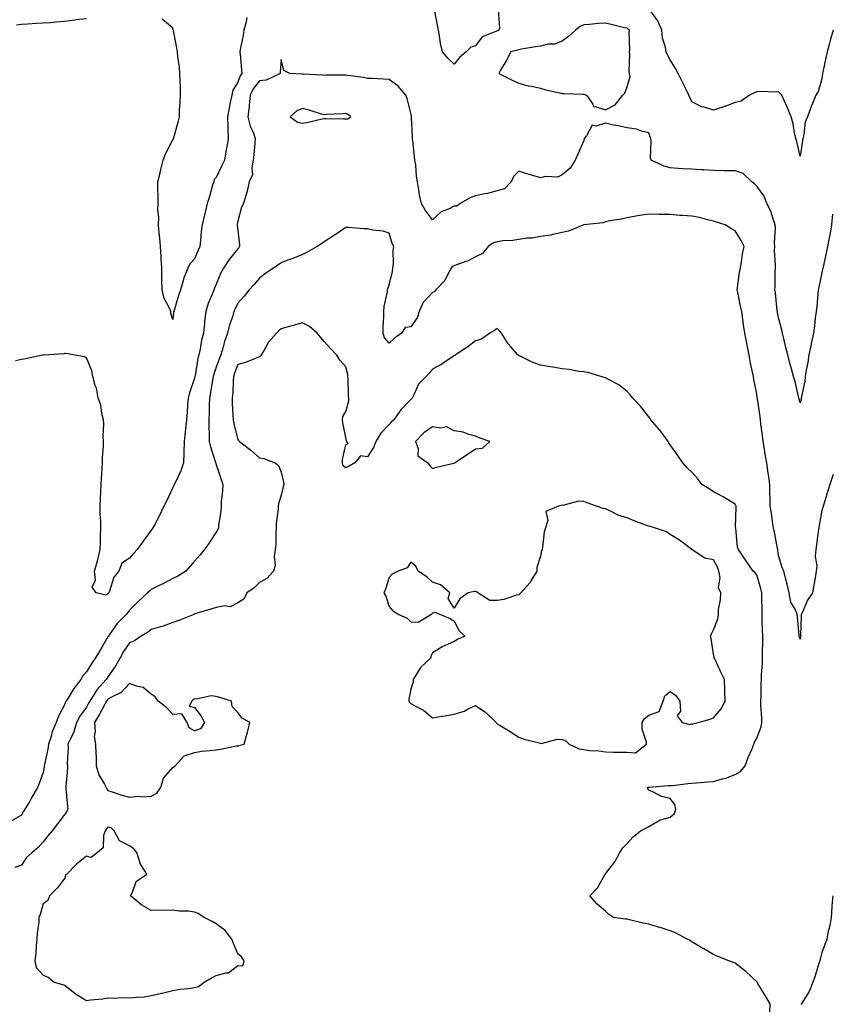
# Model space of a CAD drawing. Units: inches. Extents: x 920963 to 923603, y 7324298 to 7326938.
# Drawn here: x 922337 to 922713, y 7326252 to 7326707 of the extents above; entities that cross this region are included whole.
import ezdxf

# ---------------------------------------------------------------- set-up
doc = ezdxf.new("R2010")
doc.units = ezdxf.units.IN
doc.header["$MEASUREMENT"] = 0
doc.layers.add('Contour_92097324', color=7, linetype='Continuous', true_color=0x4cb42d)

msp = doc.modelspace()

# ---------------------------------------------------------------- linework, layer by layer
at = {"layer": 'Contour_92097324'}
for points in [[(922558.46, 7326711.51, 3331), (922559.05, 7326702.92, 3331), (922558.78, 7326701.92, 3331), (922558.27, 7326701.7, 3331), (922558.05, 7326701.64, 3331), (922557.4, 7326701.27, 3331), (922551.08, 7326698.89, 3331), (922548.05, 7326694.65, 3331), (922545.82, 7326694.15, 3331), (922543.72, 7326691.92, 3331), (922540.61, 7326689.36, 3331), (922538.05, 7326686.2, 3331), (922535.12, 7326688.99, 3331), (922532.65, 7326691.92, 3331), (922531.86, 7326695.73, 3331), (922531.53, 7326698.44, 3331), (922530.9, 7326701.92, 3331), (922530.33, 7326704.2, 3331), (922529.21, 7326710.76, 3331)], [(922713.32, 7326701.92, 3331), (922712.17, 7326697.8, 3331), (922711.48, 7326695.35, 3331), (922710.51, 7326691.92, 3331), (922710.04, 7326689.93, 3331), (922708.6, 7326682.47, 3331), (922708.48, 7326681.92, 3331), (922708.41, 7326681.56, 3331), (922708.05, 7326679.45, 3331), (922706.38, 7326673.59, 3331), (922705.31, 7326671.92, 3331), (922703.46, 7326667.33, 3331), (922703.22, 7326666.75, 3331), (922701.41, 7326661.92, 3331), (922700.42, 7326659.55, 3331), (922699.79, 7326653.66, 3331), (922699.32, 7326651.92, 3331), (922699.15, 7326650.82, 3331), (922698.05, 7326643.65, 3331), (922696.6, 7326650.47, 3331), (922696.09, 7326651.92, 3331), (922695.5, 7326654.47, 3331), (922694.87, 7326658.74, 3331), (922693.94, 7326661.92, 3331), (922692.19, 7326666.06, 3331), (922690.79, 7326669.18, 3331), (922689.6, 7326671.92, 3331), (922688.82, 7326672.69, 3331), (922688.05, 7326673.5, 3331), (922686.7, 7326673.27, 3331), (922679.74, 7326673.61, 3331), (922678.05, 7326673.41, 3331), (922677.02, 7326672.95, 3331), (922674.67, 7326671.92, 3331), (922670.78, 7326669.19, 3331), (922668.05, 7326668.52, 3331), (922663.25, 7326666.72, 3331), (922662.67, 7326666.54, 3331), (922658.05, 7326664.99, 3331), (922653.64, 7326666.33, 3331), (922652.6, 7326666.47, 3331), (922648.05, 7326668.78, 3331), (922647.04, 7326670.91, 3331), (922646.58, 7326671.92, 3331), (922645.18, 7326674.79, 3331), (922643.81, 7326677.68, 3331), (922641.66, 7326681.92, 3331), (922640.38, 7326684.25, 3331), (922638.05, 7326688.23, 3331), (922636.72, 7326690.59, 3331), (922636.18, 7326691.92, 3331), (922635.88, 7326694.09, 3331), (922634.43, 7326698.3, 3331), (922634.11, 7326701.92, 3331), (922632.32, 7326706.19, 3331), (922628.05, 7326711.91, 3331)], [(922368.05, 7326707.24, 3331), (922363.31, 7326706.66, 3331), (922362.69, 7326706.56, 3331), (922358.05, 7326705.92, 3331), (922354.31, 7326705.66, 3331), (922351.54, 7326705.41, 3331), (922348.05, 7326705.15, 3331), (922344.99, 7326704.98, 3331), (922340.79, 7326704.66, 3331), (922338.05, 7326704.5, 3331), (922335.67, 7326704.3, 3331)], [(922442.2, 7326707.77, 3331), (922441.87, 7326705.74, 3331), (922440.86, 7326701.92, 3331), (922440.54, 7326699.43, 3331), (922439.22, 7326693.09, 3331), (922439.05, 7326691.92, 3331), (922439.14, 7326690.83, 3331), (922439.78, 7326683.65, 3331), (922439.93, 7326681.92, 3331), (922439.15, 7326680.82, 3331), (922438.05, 7326677.91, 3331), (922435.79, 7326674.18, 3331), (922435.27, 7326671.92, 3331), (922434.61, 7326668.48, 3331), (922434.07, 7326665.9, 3331), (922433.32, 7326661.92, 3331), (922433.42, 7326657.29, 3331), (922433.51, 7326656.46, 3331), (922433.61, 7326651.92, 3331), (922432.84, 7326647.13, 3331), (922432.73, 7326646.6, 3331), (922431.91, 7326641.92, 3331), (922430.63, 7326639.34, 3331), (922428.05, 7326633.93, 3331), (922427.1, 7326632.87, 3331), (922426.92, 7326631.92, 3331), (922426.43, 7326630.3, 3331), (922424.95, 7326625.02, 3331), (922423.95, 7326621.92, 3331), (922422.88, 7326617.09, 3331), (922422.72, 7326616.59, 3331), (922421.52, 7326611.92, 3331), (922421.08, 7326608.89, 3331), (922420.86, 7326604.73, 3331), (922420.51, 7326601.92, 3331), (922419.67, 7326600.3, 3331), (922418.05, 7326596.32, 3331), (922415.95, 7326594.02, 3331), (922415.01, 7326591.92, 3331), (922412.94, 7326587.03, 3331), (922412.9, 7326586.77, 3331), (922411.5, 7326581.92, 3331), (922410.61, 7326579.36, 3331), (922408.58, 7326572.45, 3331), (922408.41, 7326571.92, 3331), (922408.37, 7326571.6, 3331), (922408.05, 7326568.26, 3331), (922407.12, 7326570.99, 3331), (922407.11, 7326571.92, 3331), (922406.47, 7326573.5, 3331), (922404.03, 7326577.9, 3331), (922403.05, 7326581.92, 3331), (922402.97, 7326586.84, 3331), (922402.99, 7326586.98, 3331), (922402.94, 7326591.92, 3331), (922402.62, 7326596.49, 3331), (922402.62, 7326597.35, 3331), (922402.34, 7326601.92, 3331), (922401.99, 7326605.86, 3331), (922401.78, 7326608.19, 3331), (922401.44, 7326611.92, 3331), (922401.59, 7326615.46, 3331), (922401.04, 7326618.93, 3331), (922401.24, 7326621.92, 3331), (922401.23, 7326625.1, 3331), (922401.17, 7326628.8, 3331), (922401.16, 7326631.92, 3331), (922402.13, 7326636, 3331), (922402.45, 7326637.52, 3331), (922403.56, 7326641.92, 3331), (922404.82, 7326645.15, 3331), (922408.05, 7326651.26, 3331), (922408.27, 7326651.7, 3331), (922408.34, 7326651.92, 3331), (922408.44, 7326652.31, 3331), (922410.48, 7326659.49, 3331), (922411.04, 7326661.92, 3331), (922411.15, 7326665.02, 3331), (922411.41, 7326668.56, 3331), (922411.53, 7326671.92, 3331), (922411.53, 7326675.4, 3331), (922411.35, 7326678.62, 3331), (922411.34, 7326681.92, 3331), (922411.1, 7326684.97, 3331), (922410.4, 7326689.57, 3331), (922410.19, 7326691.92, 3331), (922409.93, 7326693.8, 3331), (922408.34, 7326701.63, 3331), (922408.29, 7326701.92, 3331), (922408.26, 7326702.13, 3331), (922408.05, 7326702.84, 3331), (922403.11, 7326706.98, 3331)], [(922713.02, 7326616.89, 3332), (922712.57, 7326611.92, 3332), (922711.9, 7326608.07, 3332), (922711.36, 7326605.23, 3332), (922710.76, 7326601.92, 3332), (922710.33, 7326599.64, 3332), (922708.7, 7326592.57, 3332), (922708.57, 7326591.92, 3332), (922708.49, 7326591.48, 3332), (922708.05, 7326589.81, 3332), (922706.75, 7326583.22, 3332), (922706.49, 7326581.92, 3332), (922706.27, 7326580.14, 3332), (922705.73, 7326574.24, 3332), (922705.42, 7326571.92, 3332), (922705.03, 7326568.9, 3332), (922704.65, 7326565.32, 3332), (922704.19, 7326561.92, 3332), (922703.21, 7326557.08, 3332), (922703.15, 7326556.82, 3332), (922702.16, 7326551.92, 3332), (922701.67, 7326548.3, 3332), (922700.9, 7326544.77, 3332), (922700.46, 7326541.92, 3332), (922700.18, 7326539.79, 3332), (922698.73, 7326532.6, 3332), (922698.63, 7326531.92, 3332), (922698.49, 7326531.48, 3332), (922698.05, 7326529.68, 3332), (922697.59, 7326531.46, 3332), (922697.48, 7326531.92, 3332), (922697.27, 7326532.7, 3332), (922695.73, 7326539.6, 3332), (922695, 7326541.92, 3332), (922693.87, 7326546.1, 3332), (922693.5, 7326547.37, 3332), (922692.34, 7326551.92, 3332), (922691.46, 7326555.33, 3332), (922690.55, 7326559.42, 3332), (922689.94, 7326561.92, 3332), (922689.58, 7326563.45, 3332), (922688.05, 7326569.01, 3332), (922687.63, 7326571.5, 3332), (922687.58, 7326571.92, 3332), (922687.5, 7326572.47, 3332), (922686.62, 7326580.49, 3332), (922686.4, 7326581.92, 3332), (922686.54, 7326583.43, 3332), (922686.53, 7326590.4, 3332), (922686.65, 7326591.92, 3332), (922686.69, 7326593.28, 3332), (922686.28, 7326600.15, 3332), (922686.33, 7326601.92, 3332), (922686.27, 7326603.7, 3332), (922686.66, 7326610.53, 3332), (922686.6, 7326611.92, 3332), (922685.69, 7326614.28, 3332), (922684.51, 7326618.38, 3332), (922682.63, 7326621.92, 3332), (922681.4, 7326625.27, 3332), (922678.05, 7326629.93, 3332), (922677.02, 7326630.89, 3332), (922675.73, 7326631.92, 3332), (922671.81, 7326635.68, 3332), (922668.05, 7326636.9, 3332), (922663.14, 7326637.01, 3332), (922662.96, 7326637.01, 3332), (922658.05, 7326637.12, 3332), (922653.52, 7326637.39, 3332), (922652.52, 7326637.45, 3332), (922648.05, 7326637.71, 3332), (922644.07, 7326637.94, 3332), (922641.9, 7326638.07, 3332), (922638.05, 7326638.3, 3332), (922635.19, 7326639.06, 3332), (922629.26, 7326641.92, 3332), (922628.95, 7326642.82, 3332), (922629.26, 7326650.71, 3332), (922629.03, 7326651.92, 3332), (922628.79, 7326652.66, 3332), (922628.05, 7326654.55, 3332), (922624.7, 7326655.27, 3332), (922622.4, 7326656.27, 3332), (922618.05, 7326656.79, 3332), (922613.87, 7326657.74, 3332), (922611.85, 7326658.12, 3332), (922608.05, 7326658.93, 3332), (922603.77, 7326657.64, 3332), (922601.96, 7326658.01, 3332), (922599.32, 7326653.19, 3332), (922598.29, 7326651.92, 3332), (922598.26, 7326651.71, 3332), (922598.05, 7326650.89, 3332), (922595.34, 7326644.63, 3332), (922594.04, 7326641.92, 3332), (922591.8, 7326638.17, 3332), (922588.05, 7326635.12, 3332), (922585.94, 7326634.03, 3332), (922580.39, 7326634.26, 3332), (922578.05, 7326633.71, 3332), (922575.49, 7326634.48, 3332), (922571.76, 7326635.63, 3332), (922568.05, 7326636.73, 3332), (922565.58, 7326634.39, 3332), (922564.43, 7326631.92, 3332), (922561.35, 7326628.62, 3332), (922558.05, 7326627.64, 3332), (922553.46, 7326626.51, 3332), (922552.48, 7326626.35, 3332), (922548.05, 7326625.4, 3332), (922545.58, 7326624.39, 3332), (922540.94, 7326621.92, 3332), (922539.32, 7326620.65, 3332), (922538.05, 7326620.68, 3332), (922535.42, 7326619.29, 3332), (922532.05, 7326617.92, 3332), (922528.05, 7326614.33, 3332), (922524.79, 7326618.66, 3332), (922523.03, 7326621.92, 3332), (922522.03, 7326625.9, 3332), (922521.85, 7326628.12, 3332), (922521.13, 7326631.92, 3332), (922520.66, 7326634.53, 3332), (922520.31, 7326639.66, 3332), (922519.97, 7326641.92, 3332), (922519.75, 7326643.62, 3332), (922518.99, 7326650.98, 3332), (922518.88, 7326651.92, 3332), (922518.82, 7326652.69, 3332), (922518.4, 7326661.57, 3332), (922518.37, 7326661.92, 3332), (922518.35, 7326662.22, 3332), (922518.05, 7326663.63, 3332), (922516.43, 7326670.3, 3332), (922515.69, 7326671.92, 3332), (922512.21, 7326676.08, 3332), (922508.05, 7326679.23, 3332), (922505.43, 7326679.3, 3332), (922500.39, 7326679.58, 3332), (922498.05, 7326679.65, 3332), (922496.25, 7326680.12, 3332), (922488.95, 7326681.02, 3332), (922488.05, 7326681.21, 3332), (922487.27, 7326681.14, 3332), (922478.85, 7326681.12, 3332), (922478.05, 7326681.04, 3332), (922477.29, 7326681.16, 3332), (922468.36, 7326681.61, 3332), (922468.05, 7326681.65, 3332), (922467.75, 7326681.62, 3332), (922462.18, 7326681.92, 3332), (922459.38, 7326683.25, 3332), (922458.05, 7326688.44, 3332), (922457.63, 7326682.34, 3332), (922457.67, 7326681.92, 3332), (922451.12, 7326678.85, 3332), (922448.05, 7326678.55, 3332), (922445.18, 7326674.79, 3332), (922443.8, 7326671.92, 3332), (922443.33, 7326667.2, 3332), (922443.3, 7326666.67, 3332), (922442.78, 7326661.92, 3332), (922443.79, 7326657.66, 3332), (922445.12, 7326654.85, 3332), (922446.15, 7326651.92, 3332), (922445.93, 7326649.8, 3332), (922445.48, 7326644.49, 3332), (922445.21, 7326641.92, 3332), (922444.5, 7326638.37, 3332), (922444.82, 7326635.15, 3332), (922443.4, 7326631.92, 3332), (922442.42, 7326627.55, 3332), (922441.75, 7326625.62, 3332), (922440.73, 7326621.92, 3332), (922439.83, 7326620.14, 3332), (922438.05, 7326613.61, 3332), (922437.85, 7326612.12, 3332), (922437.83, 7326611.92, 3332), (922437.82, 7326611.69, 3332), (922438.05, 7326609.41, 3332), (922438.92, 7326602.79, 3332), (922438.89, 7326601.92, 3332), (922438.54, 7326601.43, 3332), (922438.05, 7326600.91, 3332), (922434.01, 7326595.96, 3332), (922431.4, 7326591.92, 3332), (922430.24, 7326589.73, 3332), (922428.05, 7326584.61, 3332), (922427.26, 7326582.71, 3332), (922426.98, 7326581.92, 3332), (922426.34, 7326580.21, 3332), (922424.39, 7326575.58, 3332), (922423.22, 7326571.92, 3332), (922422.72, 7326567.25, 3332), (922422.64, 7326566.51, 3332), (922422.16, 7326561.92, 3332), (922421.33, 7326558.64, 3332), (922420.64, 7326554.51, 3332), (922420.08, 7326551.92, 3332), (922419.62, 7326550.35, 3332), (922418.3, 7326542.17, 3332), (922418.25, 7326541.92, 3332), (922418.21, 7326541.76, 3332), (922418.05, 7326541.09, 3332), (922415.68, 7326534.29, 3332), (922415.07, 7326531.92, 3332), (922414.82, 7326528.69, 3332), (922414.6, 7326525.37, 3332), (922414.33, 7326521.92, 3332), (922413.86, 7326517.73, 3332), (922413.77, 7326516.2, 3332), (922413.22, 7326511.92, 3332), (922413.13, 7326507, 3332), (922413.19, 7326506.78, 3332), (922413.02, 7326501.92, 3332), (922411.7, 7326498.27, 3332), (922409.19, 7326493.06, 3332), (922408.69, 7326491.92, 3332), (922408.49, 7326491.48, 3332), (922408.05, 7326490.57, 3332), (922405.32, 7326484.65, 3332), (922403.92, 7326481.92, 3332), (922401.98, 7326477.99, 3332), (922399.67, 7326473.54, 3332), (922398.84, 7326471.92, 3332), (922398.5, 7326471.47, 3332), (922398.05, 7326470.86, 3332), (922394.25, 7326465.72, 3332), (922391.51, 7326461.92, 3332), (922389.83, 7326460.14, 3332), (922388.05, 7326458.01, 3332), (922384.42, 7326455.55, 3332), (922383.11, 7326451.92, 3332), (922380.81, 7326449.16, 3332), (922378.81, 7326442.68, 3332), (922378.46, 7326441.92, 3332), (922378.28, 7326441.69, 3332), (922378.05, 7326441.42, 3332), (922377.02, 7326440.89, 3332), (922372.59, 7326441.92, 3332), (922370.67, 7326444.54, 3332), (922372.27, 7326447.7, 3332), (922371.77, 7326451.92, 3332), (922373.26, 7326456.71, 3332), (922373.3, 7326457.17, 3332), (922374.36, 7326461.92, 3332), (922374.6, 7326465.37, 3332), (922374.54, 7326468.41, 3332), (922374.74, 7326471.92, 3332), (922374.75, 7326475.22, 3332), (922374.43, 7326478.3, 3332), (922374.44, 7326481.92, 3332), (922374.55, 7326485.42, 3332), (922374.79, 7326488.66, 3332), (922374.9, 7326491.92, 3332), (922375.02, 7326494.95, 3332), (922375.35, 7326499.22, 3332), (922375.47, 7326501.92, 3332), (922375.48, 7326504.49, 3332), (922375.95, 7326509.82, 3332), (922375.96, 7326511.92, 3332), (922375.79, 7326514.18, 3332), (922376.11, 7326519.98, 3332), (922375.93, 7326521.92, 3332), (922375.22, 7326524.75, 3332), (922374.75, 7326528.62, 3332), (922373.58, 7326531.92, 3332), (922372.67, 7326536.54, 3332), (922372.16, 7326537.81, 3332), (922371.01, 7326541.92, 3332), (922370.57, 7326544.44, 3332), (922368.05, 7326550.54, 3332), (922367.16, 7326551.03, 3332), (922361.97, 7326551.92, 3332), (922358.6, 7326552.47, 3332), (922358.05, 7326552.46, 3332), (922357.58, 7326552.39, 3332), (922350.64, 7326551.92, 3332), (922348.22, 7326551.75, 3332), (922348.05, 7326551.74, 3332), (922347.83, 7326551.7, 3332), (922339.87, 7326550.1, 3332), (922338.05, 7326549.71, 3332), (922335.28, 7326549.15, 3332)], [(922713.35, 7326496.62, 3333), (922711.74, 7326491.92, 3333), (922710.95, 7326489.02, 3333), (922709.05, 7326482.92, 3333), (922708.76, 7326481.92, 3333), (922708.6, 7326481.37, 3333), (922708.05, 7326480.07, 3333), (922706.89, 7326473.08, 3333), (922706.7, 7326471.92, 3333), (922706.44, 7326470.31, 3333), (922705.71, 7326464.26, 3333), (922705.28, 7326461.92, 3333), (922705.05, 7326458.92, 3333), (922705.79, 7326454.18, 3333), (922705.51, 7326451.92, 3333), (922705.01, 7326448.88, 3333), (922704.46, 7326445.51, 3333), (922703.87, 7326441.92, 3333), (922701.45, 7326438.52, 3333), (922699.13, 7326433, 3333), (922698.59, 7326431.92, 3333), (922698.53, 7326431.44, 3333), (922698.23, 7326422.1, 3333), (922698.21, 7326421.92, 3333), (922698.2, 7326421.77, 3333), (922698.05, 7326420.55, 3333), (922697.71, 7326421.58, 3333), (922697.65, 7326421.92, 3333), (922697.6, 7326422.37, 3333), (922696.9, 7326430.77, 3333), (922696.73, 7326431.92, 3333), (922695.93, 7326434.04, 3333), (922693.8, 7326437.67, 3333), (922693.01, 7326441.92, 3333), (922692.12, 7326445.99, 3333), (922691.29, 7326448.68, 3333), (922690.48, 7326451.92, 3333), (922689.78, 7326453.65, 3333), (922688.05, 7326459.17, 3333), (922687.75, 7326461.62, 3333), (922687.69, 7326461.92, 3333), (922687.6, 7326462.37, 3333), (922686.15, 7326470.02, 3333), (922685.72, 7326471.92, 3333), (922685.27, 7326474.7, 3333), (922684.86, 7326478.73, 3333), (922684.27, 7326481.92, 3333), (922684.18, 7326485.79, 3333), (922684.07, 7326487.94, 3333), (922683.99, 7326491.92, 3333), (922683.4, 7326496.57, 3333), (922683.35, 7326497.22, 3333), (922682.66, 7326501.92, 3333), (922681.95, 7326505.82, 3333), (922681.6, 7326508.37, 3333), (922680.99, 7326511.92, 3333), (922680.74, 7326514.61, 3333), (922679.95, 7326520.02, 3333), (922679.75, 7326521.92, 3333), (922679.52, 7326523.39, 3333), (922678.37, 7326531.6, 3333), (922678.32, 7326531.92, 3333), (922678.27, 7326532.14, 3333), (922678.05, 7326533.85, 3333), (922676.69, 7326540.56, 3333), (922676.44, 7326541.92, 3333), (922676.06, 7326543.91, 3333), (922675.03, 7326548.9, 3333), (922674.49, 7326551.92, 3333), (922673.56, 7326556.41, 3333), (922673.38, 7326557.25, 3333), (922672.44, 7326561.92, 3333), (922671.94, 7326565.81, 3333), (922671.62, 7326568.35, 3333), (922671.16, 7326571.92, 3333), (922670.54, 7326574.41, 3333), (922669.24, 7326580.73, 3333), (922668.96, 7326581.92, 3333), (922669.18, 7326583.05, 3333), (922670.06, 7326589.91, 3333), (922670.52, 7326591.92, 3333), (922671.03, 7326594.9, 3333), (922671.44, 7326598.53, 3333), (922672.13, 7326601.92, 3333), (922670.88, 7326604.75, 3333), (922668.05, 7326609.16, 3333), (922666.31, 7326610.18, 3333), (922663.39, 7326611.92, 3333), (922659.37, 7326613.24, 3333), (922658.05, 7326613.66, 3333), (922655.87, 7326614.1, 3333), (922651.49, 7326615.36, 3333), (922648.05, 7326615.92, 3333), (922643.71, 7326616.26, 3333), (922642.5, 7326616.37, 3333), (922638.05, 7326616.71, 3333), (922633.15, 7326616.82, 3333), (922632.92, 7326616.79, 3333), (922628.05, 7326616.94, 3333), (922623.73, 7326616.24, 3333), (922622.06, 7326615.93, 3333), (922618.05, 7326615.26, 3333), (922615.44, 7326614.53, 3333), (922609.89, 7326613.76, 3333), (922608.05, 7326613.35, 3333), (922607.03, 7326612.94, 3333), (922598.05, 7326611.92, 3333), (922590.91, 7326609.06, 3333), (922588.05, 7326608.49, 3333), (922583.69, 7326607.56, 3333), (922582.77, 7326607.2, 3333), (922578.05, 7326606.58, 3333), (922574.17, 7326605.8, 3333), (922571.89, 7326605.76, 3333), (922568.05, 7326605.19, 3333), (922565.23, 7326604.74, 3333), (922560.67, 7326604.54, 3333), (922558.05, 7326604.2, 3333), (922556.24, 7326603.73, 3333), (922553.86, 7326601.92, 3333), (922551.23, 7326598.74, 3333), (922548.05, 7326597.19, 3333), (922544.58, 7326595.39, 3333), (922539.9, 7326593.77, 3333), (922538.05, 7326593.01, 3333), (922537.26, 7326592.71, 3333), (922536.8, 7326591.92, 3333), (922535.08, 7326588.95, 3333), (922533.77, 7326586.2, 3333), (922529.7, 7326581.92, 3333), (922528.9, 7326581.07, 3333), (922528.05, 7326580.66, 3333), (922523.85, 7326576.12, 3333), (922521.94, 7326571.92, 3333), (922520.97, 7326569, 3333), (922518.05, 7326564.84, 3333), (922515.48, 7326564.49, 3333), (922513.73, 7326561.92, 3333), (922510.44, 7326559.53, 3333), (922508.05, 7326557.29, 3333), (922505.87, 7326559.74, 3333), (922505.26, 7326561.92, 3333), (922505.25, 7326564.72, 3333), (922505.55, 7326569.42, 3333), (922505.54, 7326571.92, 3333), (922505.69, 7326574.28, 3333), (922507.28, 7326581.15, 3333), (922507.35, 7326581.92, 3333), (922507.45, 7326582.52, 3333), (922508.05, 7326584.09, 3333), (922509.59, 7326590.38, 3333), (922509.75, 7326591.92, 3333), (922510.02, 7326593.89, 3333), (922509.84, 7326600.13, 3333), (922510.2, 7326601.92, 3333), (922509.5, 7326603.37, 3333), (922508.05, 7326608.08, 3333), (922505.23, 7326609.1, 3333), (922500.45, 7326609.52, 3333), (922498.05, 7326610.11, 3333), (922496.28, 7326610.15, 3333), (922489.29, 7326610.68, 3333), (922488.05, 7326610.71, 3333), (922484.46, 7326608.33, 3333), (922482.77, 7326607.2, 3333), (922478.05, 7326604.08, 3333), (922476.74, 7326603.23, 3333), (922474.79, 7326601.92, 3333), (922470.46, 7326599.51, 3333), (922468.05, 7326598.32, 3333), (922463.59, 7326596.38, 3333), (922462.05, 7326595.92, 3333), (922458.05, 7326594.48, 3333), (922456.61, 7326593.36, 3333), (922454.6, 7326591.92, 3333), (922450.64, 7326589.33, 3333), (922448.05, 7326587.37, 3333), (922445.57, 7326584.4, 3333), (922443.27, 7326581.92, 3333), (922440.94, 7326579.03, 3333), (922438.05, 7326575.81, 3333), (922436.83, 7326573.14, 3333), (922436.28, 7326571.92, 3333), (922435.56, 7326569.43, 3333), (922434.16, 7326565.81, 3333), (922433.31, 7326561.92, 3333), (922431.95, 7326558.02, 3333), (922431.11, 7326554.98, 3333), (922430.15, 7326551.92, 3333), (922429.59, 7326550.38, 3333), (922428.05, 7326546.17, 3333), (922426.93, 7326543.04, 3333), (922426.67, 7326541.92, 3333), (922426.35, 7326540.22, 3333), (922425.46, 7326534.51, 3333), (922424.92, 7326531.92, 3333), (922424.82, 7326528.69, 3333), (922424.77, 7326525.2, 3333), (922424.67, 7326521.92, 3333), (922424.68, 7326518.55, 3333), (922424.88, 7326515.09, 3333), (922424.9, 7326511.92, 3333), (922425.49, 7326509.36, 3333), (922427.83, 7326502.14, 3333), (922427.88, 7326501.92, 3333), (922427.89, 7326501.76, 3333), (922428.05, 7326501.28, 3333), (922430.36, 7326494.23, 3333), (922431.16, 7326491.92, 3333), (922431.05, 7326488.92, 3333), (922430.43, 7326484.3, 3333), (922430.33, 7326481.92, 3333), (922430.26, 7326479.71, 3333), (922429.13, 7326473, 3333), (922429.09, 7326471.92, 3333), (922428.83, 7326471.14, 3333), (922428.05, 7326469.94, 3333), (922424.9, 7326465.07, 3333), (922422.62, 7326461.92, 3333), (922420.59, 7326459.38, 3333), (922418.05, 7326456.54, 3333), (922415.95, 7326454.02, 3333), (922414.03, 7326451.92, 3333), (922410.29, 7326449.68, 3333), (922408.05, 7326448.59, 3333), (922403.67, 7326446.3, 3333), (922401.1, 7326444.97, 3333), (922398.05, 7326443.38, 3333), (922397.22, 7326442.75, 3333), (922396.37, 7326441.92, 3333), (922392.05, 7326437.92, 3333), (922388.05, 7326433.9, 3333), (922387.18, 7326432.79, 3333), (922386.46, 7326431.92, 3333), (922382.26, 7326427.71, 3333), (922378.8, 7326422.67, 3333), (922378.26, 7326421.92, 3333), (922378.17, 7326421.8, 3333), (922378.05, 7326421.56, 3333), (922374.48, 7326415.49, 3333), (922372.31, 7326411.92, 3333), (922370.54, 7326409.43, 3333), (922368.05, 7326405.43, 3333), (922366.44, 7326403.53, 3333), (922365.49, 7326401.92, 3333), (922362.28, 7326397.69, 3333), (922359.96, 7326393.83, 3333), (922358.74, 7326391.92, 3333), (922358.46, 7326391.51, 3333), (922358.05, 7326390.48, 3333), (922355.09, 7326384.88, 3333), (922354.07, 7326381.92, 3333), (922352.24, 7326377.73, 3333), (922351.71, 7326375.58, 3333), (922350.49, 7326371.92, 3333), (922350.23, 7326369.74, 3333), (922348.67, 7326362.54, 3333), (922348.58, 7326361.92, 3333), (922348.53, 7326361.44, 3333), (922348.05, 7326358.9, 3333), (922346.19, 7326353.78, 3333), (922345.44, 7326351.92, 3333), (922342.74, 7326347.23, 3333), (922341.84, 7326345.71, 3333), (922339.62, 7326341.92, 3333), (922338.95, 7326341.02, 3333), (922338.05, 7326339.21, 3333), (922333.47, 7326336.5, 3333)], [(922684.08, 7326247.95, 3334), (922684.23, 7326251.92, 3334), (922681.94, 7326255.81, 3334), (922678.54, 7326261.43, 3334), (922678.25, 7326261.92, 3334), (922678.16, 7326262.03, 3334), (922678.05, 7326262.1, 3334), (922675.55, 7326264.42, 3334), (922672.97, 7326266.84, 3334), (922668.05, 7326270.8, 3334), (922667.25, 7326271.12, 3334), (922665.1, 7326271.92, 3334), (922660.04, 7326273.91, 3334), (922658.05, 7326274.7, 3334), (922653.53, 7326277.4, 3334), (922651.16, 7326278.81, 3334), (922648.05, 7326280.67, 3334), (922647.3, 7326281.17, 3334), (922645.82, 7326281.92, 3334), (922640.83, 7326284.7, 3334), (922638.05, 7326285.77, 3334), (922633.33, 7326287.2, 3334), (922632.54, 7326287.43, 3334), (922628.05, 7326288.77, 3334), (922625.43, 7326289.3, 3334), (922619.16, 7326290.81, 3334), (922618.05, 7326291.05, 3334), (922617.27, 7326291.14, 3334), (922611.81, 7326291.92, 3334), (922609.5, 7326293.37, 3334), (922608.05, 7326294.84, 3334), (922604.24, 7326298.11, 3334), (922600.78, 7326301.92, 3334), (922604.42, 7326305.55, 3334), (922607.78, 7326311.65, 3334), (922607.95, 7326311.92, 3334), (922608.01, 7326311.96, 3334), (922608.05, 7326312.03, 3334), (922612.33, 7326317.64, 3334), (922614.71, 7326321.92, 3334), (922616.01, 7326323.96, 3334), (922618.05, 7326326.13, 3334), (922620.84, 7326329.13, 3334), (922624.28, 7326331.92, 3334), (922626.74, 7326333.23, 3334), (922628.05, 7326333.94, 3334), (922632.84, 7326336.71, 3334), (922633.08, 7326336.89, 3334), (922638.05, 7326338.23, 3334), (922640.01, 7326339.96, 3334), (922640.55, 7326341.92, 3334), (922640.2, 7326344.07, 3334), (922638.05, 7326346.91, 3334), (922633.94, 7326347.81, 3334), (922629.97, 7326350, 3334), (922628.05, 7326350.73, 3334), (922627.58, 7326351.45, 3334), (922627.57, 7326351.92, 3334), (922627.9, 7326352.07, 3334), (922628.05, 7326352.08, 3334), (922628.2, 7326352.07, 3334), (922637.11, 7326352.86, 3334), (922638.05, 7326352.85, 3334), (922639.07, 7326352.94, 3334), (922646.2, 7326353.77, 3334), (922648.05, 7326353.91, 3334), (922650.21, 7326354.08, 3334), (922655.43, 7326354.54, 3334), (922658.05, 7326354.75, 3334), (922662.06, 7326355.93, 3334), (922663.73, 7326356.24, 3334), (922668.05, 7326357.99, 3334), (922670.56, 7326359.41, 3334), (922672.73, 7326361.92, 3334), (922674.11, 7326365.86, 3334), (922675.67, 7326369.54, 3334), (922676.6, 7326371.92, 3334), (922677.05, 7326372.92, 3334), (922678.05, 7326374.71, 3334), (922679.99, 7326379.98, 3334), (922680.31, 7326381.92, 3334), (922680.34, 7326384.21, 3334), (922679.94, 7326390.03, 3334), (922679.97, 7326391.92, 3334), (922680, 7326393.87, 3334), (922680.12, 7326399.85, 3334), (922680.14, 7326401.92, 3334), (922680.23, 7326404.1, 3334), (922680.65, 7326409.32, 3334), (922680.74, 7326411.92, 3334), (922680.75, 7326414.62, 3334), (922680.83, 7326419.14, 3334), (922680.84, 7326421.92, 3334), (922680.74, 7326424.61, 3334), (922680.55, 7326429.42, 3334), (922680.45, 7326431.92, 3334), (922680.45, 7326434.32, 3334), (922680.33, 7326439.64, 3334), (922680.33, 7326441.92, 3334), (922679.97, 7326443.84, 3334), (922678.05, 7326450.22, 3334), (922677.32, 7326451.19, 3334), (922676.4, 7326451.92, 3334), (922672.98, 7326456.85, 3334), (922672.66, 7326457.31, 3334), (922669.53, 7326461.92, 3334), (922669.15, 7326463.02, 3334), (922668.36, 7326471.61, 3334), (922668.28, 7326471.92, 3334), (922668.26, 7326472.13, 3334), (922668.47, 7326481.5, 3334), (922668.43, 7326481.92, 3334), (922668.36, 7326482.23, 3334), (922668.05, 7326482.88, 3334), (922665.65, 7326484.32, 3334), (922662.46, 7326486.33, 3334), (922658.05, 7326488.64, 3334), (922656.07, 7326489.94, 3334), (922652.6, 7326491.92, 3334), (922650.72, 7326494.59, 3334), (922648.05, 7326497.63, 3334), (922645.87, 7326499.74, 3334), (922643.87, 7326501.92, 3334), (922641.55, 7326505.42, 3334), (922638.05, 7326510.26, 3334), (922637.44, 7326511.31, 3334), (922637.02, 7326511.92, 3334), (922634.24, 7326515.73, 3334), (922633.26, 7326517.13, 3334), (922629.12, 7326521.92, 3334), (922628.68, 7326522.55, 3334), (922628.05, 7326523.23, 3334), (922624.28, 7326528.15, 3334), (922620.65, 7326531.92, 3334), (922619.52, 7326533.39, 3334), (922618.05, 7326534.92, 3334), (922614.22, 7326538.09, 3334), (922609.45, 7326540.52, 3334), (922608.05, 7326541.34, 3334), (922607.63, 7326541.5, 3334), (922605.89, 7326541.92, 3334), (922599.87, 7326543.74, 3334), (922598.05, 7326543.98, 3334), (922595.7, 7326544.27, 3334), (922591.24, 7326545.11, 3334), (922588.05, 7326545.47, 3334), (922583.8, 7326546.17, 3334), (922582.52, 7326546.39, 3334), (922578.05, 7326547.14, 3334), (922574.46, 7326548.33, 3334), (922568.7, 7326551.27, 3334), (922568.05, 7326551.54, 3334), (922567.82, 7326551.69, 3334), (922567.58, 7326551.92, 3334), (922564.38, 7326555.59, 3334), (922563.13, 7326557, 3334), (922559.95, 7326561.92, 3334), (922559.14, 7326563.01, 3334), (922558.05, 7326564.05, 3334), (922556.76, 7326563.21, 3334), (922554.62, 7326561.92, 3334), (922550.78, 7326559.19, 3334), (922548.05, 7326558.38, 3334), (922544.38, 7326555.59, 3334), (922538.77, 7326551.92, 3334), (922538.4, 7326551.57, 3334), (922538.05, 7326551.37, 3334), (922536.48, 7326550.35, 3334), (922532.42, 7326547.55, 3334), (922528.05, 7326545.32, 3334), (922526.49, 7326543.48, 3334), (922525.12, 7326541.92, 3334), (922521.57, 7326538.4, 3334), (922519.49, 7326533.36, 3334), (922518.7, 7326531.92, 3334), (922518.37, 7326531.6, 3334), (922518.05, 7326531.27, 3334), (922513.44, 7326526.53, 3334), (922510.2, 7326521.92, 3334), (922509.1, 7326520.87, 3334), (922508.05, 7326519.76, 3334), (922504.22, 7326515.75, 3334), (922501.95, 7326511.92, 3334), (922500.82, 7326509.15, 3334), (922498.05, 7326504.79, 3334), (922494.75, 7326505.22, 3334), (922492.18, 7326501.92, 3334), (922489.58, 7326500.39, 3334), (922488.05, 7326499.67, 3334), (922486.77, 7326500.64, 3334), (922486.45, 7326501.92, 3334), (922486.47, 7326503.5, 3334), (922488.05, 7326510.37, 3334), (922489.06, 7326510.91, 3334), (922488.54, 7326511.92, 3334), (922488.35, 7326512.22, 3334), (922488.05, 7326513.76, 3334), (922486.59, 7326520.46, 3334), (922486.45, 7326521.92, 3334), (922486.6, 7326523.37, 3334), (922488.05, 7326525.65, 3334), (922489.34, 7326530.63, 3334), (922489.36, 7326531.92, 3334), (922489.26, 7326533.13, 3334), (922489.07, 7326540.9, 3334), (922488.98, 7326541.92, 3334), (922488.99, 7326542.86, 3334), (922488.05, 7326546.42, 3334), (922485.45, 7326549.32, 3334), (922483.69, 7326551.92, 3334), (922480.97, 7326554.84, 3334), (922478.05, 7326558.11, 3334), (922476.26, 7326560.13, 3334), (922474.71, 7326561.92, 3334), (922471.18, 7326565.05, 3334), (922468.05, 7326566.63, 3334), (922464.36, 7326565.61, 3334), (922460.77, 7326564.64, 3334), (922458.05, 7326563.9, 3334), (922457.03, 7326562.94, 3334), (922455.96, 7326561.92, 3334), (922452.28, 7326557.69, 3334), (922450.19, 7326554.06, 3334), (922448.83, 7326551.92, 3334), (922448.57, 7326551.4, 3334), (922448.05, 7326550.93, 3334), (922446.55, 7326550.42, 3334), (922441.58, 7326548.39, 3334), (922438.05, 7326547.43, 3334), (922436.59, 7326543.38, 3334), (922436.06, 7326541.92, 3334), (922435.85, 7326539.72, 3334), (922435.7, 7326534.27, 3334), (922435.43, 7326531.92, 3334), (922435.5, 7326529.37, 3334), (922435.83, 7326524.14, 3334), (922435.89, 7326521.92, 3334), (922436.17, 7326520.05, 3334), (922438.05, 7326512.82, 3334), (922438.43, 7326512.3, 3334), (922438.8, 7326511.92, 3334), (922444.05, 7326507.92, 3334), (922448.05, 7326504.38, 3334), (922450.18, 7326504.05, 3334), (922455.4, 7326501.92, 3334), (922456.92, 7326500.79, 3334), (922458.05, 7326497.74, 3334), (922459.19, 7326493.06, 3334), (922459.38, 7326491.92, 3334), (922459.09, 7326490.88, 3334), (922458.05, 7326487.12, 3334), (922456.89, 7326483.08, 3334), (922456.7, 7326481.92, 3334), (922456.7, 7326480.57, 3334), (922455.86, 7326474.11, 3334), (922455.86, 7326471.92, 3334), (922455.62, 7326469.49, 3334), (922455.59, 7326464.38, 3334), (922455.29, 7326461.92, 3334), (922454.86, 7326458.73, 3334), (922455.28, 7326454.69, 3334), (922454.62, 7326451.92, 3334), (922451.49, 7326448.48, 3334), (922448.05, 7326446.62, 3334), (922445.68, 7326444.29, 3334), (922442.25, 7326441.92, 3334), (922440.91, 7326439.06, 3334), (922438.05, 7326437.35, 3334), (922434.47, 7326435.5, 3334), (922432.03, 7326435.9, 3334), (922428.05, 7326435.12, 3334), (922425.62, 7326434.35, 3334), (922418.27, 7326432.14, 3334), (922418.05, 7326432.08, 3334), (922417.94, 7326432.03, 3334), (922417.67, 7326431.92, 3334), (922410.88, 7326429.09, 3334), (922408.05, 7326428.2, 3334), (922403.5, 7326426.47, 3334), (922402.35, 7326426.22, 3334), (922398.05, 7326424.92, 3334), (922396.36, 7326423.61, 3334), (922393.34, 7326421.92, 3334), (922390.24, 7326419.73, 3334), (922388.05, 7326418.84, 3334), (922385.23, 7326414.74, 3334), (922383.65, 7326411.92, 3334), (922381.64, 7326408.33, 3334), (922378.05, 7326403.05, 3334), (922377.57, 7326402.4, 3334), (922377.26, 7326401.92, 3334), (922372.86, 7326397.11, 3334), (922372.39, 7326396.26, 3334), (922369.66, 7326391.92, 3334), (922369.08, 7326390.89, 3334), (922368.05, 7326389.1, 3334), (922365.03, 7326384.94, 3334), (922363.56, 7326381.92, 3334), (922362.27, 7326377.7, 3334), (922360.64, 7326374.51, 3334), (922359.55, 7326371.92, 3334), (922359.58, 7326370.39, 3334), (922359.24, 7326363.11, 3334), (922359.26, 7326361.92, 3334), (922359.28, 7326360.69, 3334), (922358.55, 7326352.42, 3334), (922358.55, 7326351.92, 3334), (922358.59, 7326351.38, 3334), (922359.37, 7326343.24, 3334), (922359.47, 7326341.92, 3334), (922359.04, 7326340.93, 3334), (922358.05, 7326339.61, 3334), (922354.74, 7326335.23, 3334), (922352.18, 7326331.92, 3334), (922350.31, 7326329.66, 3334), (922348.05, 7326326.85, 3334), (922345.8, 7326324.17, 3334), (922343.03, 7326321.92, 3334), (922340.42, 7326319.55, 3334), (922338.05, 7326316, 3334), (922335.05, 7326314.92, 3334)], [(922713.13, 7326301.92, 3334), (922712.72, 7326297.25, 3334), (922712.76, 7326296.63, 3334), (922712.43, 7326291.92, 3334), (922711.8, 7326288.17, 3334), (922710.92, 7326284.79, 3334), (922710.35, 7326281.92, 3334), (922709.85, 7326280.12, 3334), (922708.05, 7326275.73, 3334), (922707.39, 7326272.58, 3334), (922707.15, 7326271.92, 3334), (922706.68, 7326270.55, 3334), (922705.09, 7326264.88, 3334), (922703.88, 7326261.92, 3334), (922702.26, 7326257.71, 3334), (922699.59, 7326253.46, 3334), (922698.74, 7326251.92, 3334), (922698.53, 7326251.44, 3334)]]:
    msp.add_polyline3d(points, dxfattribs=at)
for points in [[(922608.05, 7326665.13, 3332), (922612.52, 7326667.45, 3332), (922616.14, 7326671.92, 3332), (922617.08, 7326672.89, 3332), (922618.05, 7326675.69, 3332), (922619.49, 7326680.48, 3332), (922619.23, 7326681.92, 3332), (922619.09, 7326682.96, 3332), (922619.32, 7326690.65, 3332), (922619.2, 7326691.92, 3332), (922619.26, 7326693.13, 3332), (922619.07, 7326700.9, 3332), (922619.12, 7326701.92, 3332), (922618.58, 7326702.45, 3332), (922618.05, 7326702.8, 3332), (922616.9, 7326703.07, 3332), (922610.65, 7326704.52, 3332), (922608.05, 7326705.14, 3332), (922604.92, 7326705.05, 3332), (922600.69, 7326704.56, 3332), (922598.05, 7326704.47, 3332), (922596.38, 7326703.59, 3332), (922594.26, 7326701.92, 3332), (922590.99, 7326698.98, 3332), (922588.05, 7326696.86, 3332), (922584.43, 7326695.54, 3332), (922581.54, 7326695.41, 3332), (922578.05, 7326694.62, 3332), (922575.7, 7326694.27, 3332), (922569.23, 7326693.1, 3332), (922568.05, 7326692.92, 3332), (922567.32, 7326692.65, 3332), (922564.28, 7326691.92, 3332), (922562.18, 7326687.79, 3332), (922559.56, 7326683.43, 3332), (922558.69, 7326681.92, 3332), (922564.96, 7326678.83, 3332), (922568.05, 7326677.47, 3332), (922572.37, 7326676.24, 3332), (922573.88, 7326676.09, 3332), (922578.05, 7326675.2, 3332), (922580.45, 7326674.32, 3332), (922586.92, 7326673.05, 3332), (922588.05, 7326672.73, 3332), (922588.87, 7326672.74, 3332), (922597.66, 7326672.31, 3332), (922598.05, 7326672.31, 3332), (922598.42, 7326672.29, 3332), (922599.28, 7326671.92, 3332), (922602.28, 7326667.69, 3332), (922602.64, 7326666.51, 3332), (922603.3, 7326666.67, 3332)], [(922488.05, 7326660.9, 3333), (922488.97, 7326661, 3333), (922490.38, 7326661.92, 3333), (922489.04, 7326662.91, 3333), (922488.05, 7326663.38, 3333), (922486.73, 7326663.24, 3333), (922479.08, 7326662.95, 3333), (922478.05, 7326662.85, 3333), (922476.77, 7326663.2, 3333), (922471.14, 7326665.01, 3333), (922468.05, 7326665.74, 3333), (922465.36, 7326664.61, 3333), (922462.22, 7326661.92, 3333), (922465.64, 7326659.51, 3333), (922468.05, 7326658.93, 3333), (922470.61, 7326659.36, 3333), (922477.14, 7326661.01, 3333), (922478.05, 7326661.18, 3333), (922478.81, 7326661.16, 3333), (922487.06, 7326660.93, 3333)], [(922538.05, 7326501.82, 3335), (922538.13, 7326501.84, 3335), (922538.24, 7326501.92, 3335), (922544.1, 7326505.87, 3335), (922548.05, 7326508.44, 3335), (922551.27, 7326508.7, 3335), (922554.53, 7326511.92, 3335), (922549.68, 7326513.55, 3335), (922548.05, 7326514.37, 3335), (922544.82, 7326515.15, 3335), (922542.24, 7326516.11, 3335), (922538.05, 7326516.84, 3335), (922534.75, 7326518.62, 3335), (922532.02, 7326517.95, 3335), (922528.05, 7326518.65, 3335), (922524.09, 7326515.88, 3335), (922520.18, 7326511.92, 3335), (922521.4, 7326508.57, 3335), (922521.38, 7326505.25, 3335), (922525.99, 7326501.92, 3335), (922526.79, 7326500.66, 3335), (922528.05, 7326499.36, 3335), (922529.99, 7326499.98, 3335), (922537.92, 7326501.79, 3335)], [(922618.05, 7326368.21, 3335), (922621.93, 7326368.04, 3335), (922627.02, 7326371.92, 3335), (922627.07, 7326372.9, 3335), (922624.99, 7326378.86, 3335), (922625.06, 7326381.92, 3335), (922626.08, 7326383.89, 3335), (922628.05, 7326385.37, 3335), (922632.96, 7326387.01, 3335), (922634.76, 7326391.92, 3335), (922635.59, 7326394.38, 3335), (922638.05, 7326396.3, 3335), (922640.53, 7326394.4, 3335), (922642.41, 7326391.92, 3335), (922642.74, 7326387.23, 3335), (922641.27, 7326385.14, 3335), (922643.58, 7326381.92, 3335), (922647.13, 7326381, 3335), (922648.05, 7326381.34, 3335), (922648.52, 7326381.45, 3335), (922650.99, 7326381.92, 3335), (922656.47, 7326383.5, 3335), (922658.05, 7326384.1, 3335), (922661.63, 7326388.34, 3335), (922663.47, 7326391.92, 3335), (922663.26, 7326396.71, 3335), (922663.2, 7326397.07, 3335), (922663.04, 7326401.92, 3335), (922661.4, 7326405.27, 3335), (922658.56, 7326411.41, 3335), (922658.32, 7326411.92, 3335), (922658.29, 7326412.16, 3335), (922658.05, 7326413.6, 3335), (922656.91, 7326420.78, 3335), (922656.66, 7326421.92, 3335), (922657.03, 7326422.94, 3335), (922658.05, 7326424.86, 3335), (922660.03, 7326429.94, 3335), (922660.29, 7326431.92, 3335), (922660.35, 7326434.22, 3335), (922661.32, 7326438.65, 3335), (922661.37, 7326441.92, 3335), (922660.34, 7326444.21, 3335), (922661.07, 7326448.9, 3335), (922660.51, 7326451.92, 3335), (922659.89, 7326453.76, 3335), (922658.05, 7326457.19, 3335), (922654.03, 7326457.9, 3335), (922648.21, 7326461.76, 3335), (922648.05, 7326461.83, 3335), (922648.01, 7326461.88, 3335), (922647.98, 7326461.92, 3335), (922642.32, 7326466.19, 3335), (922638.05, 7326468.94, 3335), (922636.28, 7326470.15, 3335), (922630.78, 7326471.92, 3335), (922628.69, 7326472.56, 3335), (922628.05, 7326472.74, 3335), (922626.71, 7326473.26, 3335), (922621.37, 7326475.24, 3335), (922618.05, 7326476.65, 3335), (922614.01, 7326477.88, 3335), (922610.11, 7326479.86, 3335), (922608.05, 7326480.72, 3335), (922606.99, 7326480.86, 3335), (922603.88, 7326481.92, 3335), (922599.65, 7326483.52, 3335), (922598.05, 7326484.08, 3335), (922595.66, 7326484.31, 3335), (922588.41, 7326482.28, 3335), (922588.05, 7326482.37, 3335), (922587.63, 7326482.34, 3335), (922586.4, 7326481.92, 3335), (922580.52, 7326479.45, 3335), (922581.43, 7326475.3, 3335), (922580.39, 7326471.92, 3335), (922579.79, 7326470.18, 3335), (922578.97, 7326462.84, 3335), (922578.75, 7326461.92, 3335), (922578.56, 7326461.41, 3335), (922578.05, 7326458.8, 3335), (922576.41, 7326453.56, 3335), (922576.29, 7326451.92, 3335), (922573.57, 7326447.44, 3335), (922573.21, 7326446.76, 3335), (922568.92, 7326441.92, 3335), (922568.45, 7326441.52, 3335), (922568.05, 7326441.05, 3335), (922566.94, 7326440.81, 3335), (922561.08, 7326438.89, 3335), (922558.05, 7326438.41, 3335), (922554.56, 7326438.43, 3335), (922549.09, 7326441.92, 3335), (922548.49, 7326442.36, 3335), (922548.05, 7326442.52, 3335), (922547.38, 7326442.59, 3335), (922544.66, 7326441.92, 3335), (922540.77, 7326439.2, 3335), (922538.05, 7326434.81, 3335), (922535.41, 7326439.28, 3335), (922536.18, 7326441.92, 3335), (922531.81, 7326445.68, 3335), (922528.05, 7326446.9, 3335), (922525.44, 7326449.31, 3335), (922521.52, 7326451.92, 3335), (922520.35, 7326454.22, 3335), (922518.05, 7326456.09, 3335), (922516.44, 7326453.53, 3335), (922512.24, 7326451.92, 3335), (922509.38, 7326450.59, 3335), (922508.05, 7326449.06, 3335), (922506.38, 7326443.59, 3335), (922505.55, 7326441.92, 3335), (922506.51, 7326440.38, 3335), (922508.05, 7326435.55, 3335), (922509.75, 7326433.62, 3335), (922512.5, 7326431.92, 3335), (922516.35, 7326430.22, 3335), (922518.05, 7326428.56, 3335), (922521.54, 7326428.43, 3335), (922527.3, 7326431.92, 3335), (922527.83, 7326432.14, 3335), (922528.05, 7326432.45, 3335), (922529.12, 7326432.99, 3335), (922531.8, 7326431.92, 3335), (922536.22, 7326430.09, 3335), (922538.05, 7326428.83, 3335), (922540.48, 7326424.35, 3335), (922543.05, 7326421.92, 3335), (922539.69, 7326420.28, 3335), (922538.05, 7326419.48, 3335), (922533.58, 7326417.45, 3335), (922532.8, 7326417.17, 3335), (922528.05, 7326414.21, 3335), (922527.34, 7326412.63, 3335), (922527.27, 7326411.92, 3335), (922522.58, 7326407.39, 3335), (922521.18, 7326405.05, 3335), (922519.09, 7326401.92, 3335), (922519.11, 7326400.86, 3335), (922518.05, 7326397.47, 3335), (922517.21, 7326392.76, 3335), (922517.19, 7326391.92, 3335), (922517.53, 7326391.4, 3335), (922518.05, 7326390.84, 3335), (922520.61, 7326389.36, 3335), (922523.87, 7326387.74, 3335), (922528.05, 7326384.17, 3335), (922530.73, 7326384.6, 3335), (922534.68, 7326385.29, 3335), (922538.05, 7326385.83, 3335), (922542.68, 7326387.29, 3335), (922544.32, 7326388.19, 3335), (922548.05, 7326389.85, 3335), (922552.78, 7326386.65, 3335), (922557.51, 7326381.92, 3335), (922557.76, 7326381.63, 3335), (922558.05, 7326381.44, 3335), (922559.32, 7326380.65, 3335), (922563.94, 7326377.81, 3335), (922568.05, 7326375.15, 3335), (922570.43, 7326374.3, 3335), (922577.39, 7326372.58, 3335), (922578.05, 7326372.38, 3335), (922578.49, 7326372.36, 3335), (922585.73, 7326374.24, 3335), (922588.05, 7326374.18, 3335), (922589.68, 7326373.55, 3335), (922591.22, 7326371.92, 3335), (922595.94, 7326369.81, 3335), (922598.05, 7326369.45, 3335), (922600.91, 7326369.06, 3335), (922605.05, 7326368.92, 3335), (922608.05, 7326368.4, 3335), (922611.64, 7326368.33, 3335), (922614.41, 7326368.28, 3335)], [(922398.05, 7326347.92, 3335), (922400.58, 7326349.39, 3335), (922402.53, 7326351.92, 3335), (922403.78, 7326356.19, 3335), (922408.05, 7326361.2, 3335), (922408.5, 7326361.47, 3335), (922409.14, 7326361.92, 3335), (922413.34, 7326366.63, 3335), (922418.05, 7326368.16, 3335), (922421.27, 7326368.7, 3335), (922425.13, 7326369, 3335), (922428.05, 7326369.42, 3335), (922430.26, 7326369.71, 3335), (922437.29, 7326371.16, 3335), (922438.05, 7326371.27, 3335), (922438.62, 7326371.35, 3335), (922440.97, 7326371.92, 3335), (922442.1, 7326375.97, 3335), (922442.6, 7326377.37, 3335), (922443.64, 7326381.92, 3335), (922440.05, 7326383.92, 3335), (922438.05, 7326386.57, 3335), (922435.47, 7326389.34, 3335), (922435.09, 7326391.92, 3335), (922429.71, 7326393.59, 3335), (922428.05, 7326394.01, 3335), (922425.71, 7326394.26, 3335), (922418.87, 7326392.74, 3335), (922418.05, 7326392.92, 3335), (922417.43, 7326392.54, 3335), (922416.89, 7326391.92, 3335), (922415.64, 7326389.51, 3335), (922418.05, 7326388.97, 3335), (922421.12, 7326384.99, 3335), (922422.62, 7326381.92, 3335), (922420.86, 7326379.11, 3335), (922418.05, 7326378.16, 3335), (922415.58, 7326379.45, 3335), (922414.69, 7326381.92, 3335), (922412.12, 7326385.99, 3335), (922408.05, 7326385.75, 3335), (922405.08, 7326388.95, 3335), (922401.26, 7326391.92, 3335), (922399.91, 7326393.78, 3335), (922398.05, 7326395.14, 3335), (922394.37, 7326398.24, 3335), (922391.19, 7326398.78, 3335), (922388.05, 7326400.01, 3335), (922384.18, 7326395.79, 3335), (922379.97, 7326393.84, 3335), (922378.05, 7326392.72, 3335), (922377.67, 7326392.3, 3335), (922377.42, 7326391.92, 3335), (922376.62, 7326390.49, 3335), (922374.06, 7326385.91, 3335), (922371.78, 7326381.92, 3335), (922372.15, 7326377.82, 3335), (922371.66, 7326375.53, 3335), (922372.29, 7326371.92, 3335), (922372.4, 7326367.57, 3335), (922372.51, 7326366.38, 3335), (922372.6, 7326361.92, 3335), (922373.86, 7326357.73, 3335), (922376.48, 7326353.49, 3335), (922377.26, 7326351.92, 3335), (922377.45, 7326351.32, 3335), (922378.05, 7326350.53, 3335), (922380.02, 7326349.95, 3335), (922384.47, 7326348.34, 3335), (922388.05, 7326347.48, 3335), (922392.1, 7326347.87, 3335), (922393.78, 7326347.65, 3335)], [(922418.05, 7326259.5, 3335), (922419.92, 7326260.05, 3335), (922422.57, 7326261.92, 3335), (922425.98, 7326263.99, 3335), (922428.05, 7326265.12, 3335), (922432.48, 7326266.35, 3335), (922433.7, 7326266.27, 3335), (922438.05, 7326269.67, 3335), (922440.44, 7326269.53, 3335), (922441.04, 7326271.92, 3335), (922439.76, 7326273.63, 3335), (922438.05, 7326275.07, 3335), (922436.04, 7326279.91, 3335), (922435.26, 7326281.92, 3335), (922432.1, 7326285.97, 3335), (922428.05, 7326288.99, 3335), (922426.15, 7326290.02, 3335), (922422.51, 7326291.92, 3335), (922419.82, 7326293.69, 3335), (922418.05, 7326294.36, 3335), (922415.22, 7326294.75, 3335), (922410.9, 7326294.77, 3335), (922408.05, 7326295.3, 3335), (922404.82, 7326295.15, 3335), (922401.42, 7326295.29, 3335), (922398.05, 7326295.15, 3335), (922393.73, 7326297.6, 3335), (922388.5, 7326301.92, 3335), (922389.09, 7326302.96, 3335), (922391.25, 7326308.72, 3335), (922395.97, 7326311.92, 3335), (922393, 7326316.87, 3335), (922392.98, 7326316.99, 3335), (922391.34, 7326321.92, 3335), (922389.86, 7326323.73, 3335), (922388.05, 7326324.99, 3335), (922383.36, 7326327.23, 3335), (922380.96, 7326331.92, 3335), (922379.47, 7326333.34, 3335), (922378.05, 7326333.63, 3335), (922377.21, 7326332.76, 3335), (922376.68, 7326331.92, 3335), (922375.91, 7326329.78, 3335), (922375.88, 7326324.09, 3335), (922373.2, 7326321.92, 3335), (922370.33, 7326319.64, 3335), (922368.05, 7326320.22, 3335), (922363.47, 7326316.5, 3335), (922358.95, 7326311.92, 3335), (922358.38, 7326311.59, 3335), (922358.05, 7326310.03, 3335), (922354.6, 7326305.37, 3335), (922350.93, 7326301.92, 3335), (922350.3, 7326299.67, 3335), (922348.05, 7326298.23, 3335), (922346.76, 7326293.21, 3335), (922346.13, 7326291.92, 3335), (922346.05, 7326289.92, 3335), (922345.32, 7326284.65, 3335), (922345.22, 7326281.92, 3335), (922344.9, 7326278.77, 3335), (922344.65, 7326275.32, 3335), (922344.27, 7326271.92, 3335), (922344.9, 7326268.77, 3335), (922348.05, 7326265.29, 3335), (922350.39, 7326264.26, 3335), (922353.19, 7326261.92, 3335), (922356.99, 7326260.86, 3335), (922358.05, 7326260.66, 3335), (922362.84, 7326256.71, 3335), (922363.79, 7326256.18, 3335), (922368.05, 7326253.55, 3335), (922370.02, 7326253.89, 3335), (922375.73, 7326254.24, 3335), (922378.05, 7326254.77, 3335), (922380.67, 7326254.54, 3335), (922385.11, 7326254.86, 3335), (922388.05, 7326254.67, 3335), (922391.25, 7326255.12, 3335), (922394.71, 7326255.26, 3335), (922398.05, 7326255.86, 3335), (922403, 7326256.87, 3335), (922403.09, 7326256.88, 3335), (922408.05, 7326258.11, 3335), (922411.27, 7326258.7, 3335), (922415.18, 7326259.05, 3335)]]:
    msp.add_polyline3d(points, close=True, dxfattribs=at)

doc.saveas('drawing.dxf')
